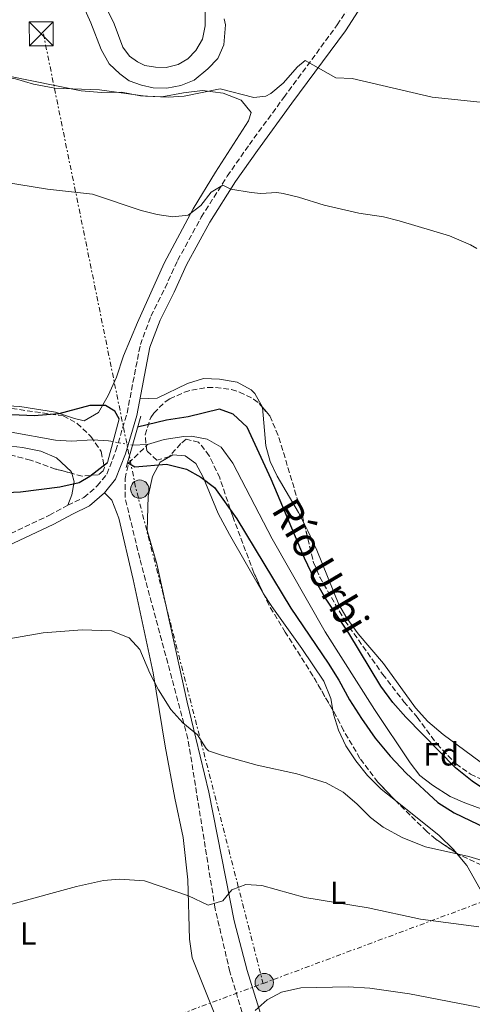
# Model space of a CAD drawing. Units: metres. Extents: x 617486 to 620930, y 4741001 to 4743373.
# Drawn here: x 617963 to 618104, y 4741751 to 4742058 of the extents above; entities that cross this region are included whole.
import ezdxf
from ezdxf.enums import TextEntityAlignment as Align

# ---------------------------------------------------------------- set-up
doc = ezdxf.new("R2010")
doc.units = ezdxf.units.M
doc.header["$MEASUREMENT"] = 0
for name, pattern in [('DGN Style 3', [2.435890702152634, 1.739921930109024, -0.6959687720436097]), ('DGN Style 5', [1.217945351076317, 0.5219765790327072, -0.6959687720436097]), ('DGN Style 7', [3.4798438602180486, 1.565929737098122, -0.6959687720436097, 0.5219765790327072, -0.6959687720436097])]:
    doc.linetypes.add(name, pattern=pattern)
for name, color, linetype, lineweight in [('Barranco lineal', 142, 'DGN Style 3', 13), ('Camino', 7, 'DGN Style 3', 0), ('Cauce lineal', 142, 'Continuous', 13), ('Cauce lineal no visto', 142, 'DGN Style 5', 0), ('Curva de nivel directora', 30, 'Continuous', 30), ('Curva de nivel intermedia', 30, 'Continuous', 0), ('Etiqueta de uso rústico', 92, 'Continuous', 0), ('Etiqueta de zona arbolada', 92, 'Continuous', 0), ('Línea blanca (vial)', 7, 'Continuous', 13), ('Línea de cambio de uso (parcela vista)', 92, 'Continuous', 0), ('Línea eléctrica', 6, 'DGN Style 7', 0), ('Margen derecho', 7, 'Continuous', 0), ('Poste tendido eléctrico', 7, 'Continuous', 0), ('Puente', 1, 'Continuous', 0), ('Texto de Cauce (lineal) pequeño', 142, 'Continuous', 0), ('Torre eléctrica', 7, 'Continuous', 0), ('Transformador', 7, 'Continuous', 0), ('Zona arbolada', 92, 'DGN Style 3', 0)]:
    doc.layers.add(name, color=color, linetype=linetype, lineweight=lineweight)
doc.styles.add('Style-Arial', font='arial.ttf')

# ---------------------------------------------------------------- blocks, each defined once
blk = doc.blocks.new('5TME')
at = {"layer": 'Transformador', "color": 7, "linetype": 'Continuous', "lineweight": 0}
for p, q in [((-0.375, 0.375), (0.375, -0.375)), ((0.3723, 0.3776), (-0.3716, -0.3784))]:
    blk.add_line(p, q, dxfattribs=at)
at = {"layer": 'Transformador', "color": 7, "linetype": 'Continuous', "lineweight": 0, "flags": 128}
blk.add_lwpolyline([(-0.375, -0.375), (0.375, -0.375), (0.375, 0.375), (-0.375, 0.375), (-0.3716, -0.3784)], dxfattribs=at)
blk = doc.blocks.new('5PELE')
at = {"layer": 'Transformador', "linetype": 'Continuous', "lineweight": 0}
h = blk.add_hatch(color=9, dxfattribs=at)
edge = h.paths.add_edge_path()
edge.add_arc((-2.000000476837158e-05, 0), 0.2850000000000001, 0, 360)
at = {"layer": 'Transformador', "color": 252, "linetype": 'Continuous', "lineweight": 0}
blk.add_circle((-2.000000476837158e-05, 0), 0.2850000000000001, dxfattribs=at)

msp = doc.modelspace()

# ---------------------------------------------------------------- linework, layer by layer
at = {"layer": 'Barranco lineal', "color": 142, "linetype": 'DGN Style 3', "lineweight": 13}
msp.add_polyline3d([(618067.3499999996, 4741583.869999999, 507.2400000000052), (618069.9699999997, 4741602.84, 504.9499999999971), (618078.4699999997, 4741638.180000001, 501.1600000000035), (618080.4400000004, 4741648.65, 500.0800000000018), (618078.4699999997, 4741656.5, 499.2299999999959), (618075.2000000002, 4741665.01, 498.3899999999995), (618073.2400000002, 4741672.859999999, 497.5), (618064.7400000002, 4741689.220000001, 495.8300000000018), (618037.9199999999, 4741733.720000001, 491.3800000000047), (618032.0300000003, 4741748.119999999, 489.7100000000065), (618028.1600000003, 4741760.83, 487.9400000000023), (618023.5800000001, 4741780.460000001, 485.2599999999948), (618015.0800000001, 4741833.460000001, 480.2799999999989), (618000.0300000003, 4741889.74, 477.8300000000018), (617995.4600000001, 4741908.720000001, 476.0500000000029), (617995.4600000001, 4741914.609999999, 475.4900000000052), (617996.5300000003, 4741919.439999999, 475), (618002.5, 4741925.199999999, 472.8999999999942)], dxfattribs=at)
at = {"layer": 'Camino', "color": 7, "linetype": 'DGN Style 3', "lineweight": 0}
msp.add_polyline3d([(617957.5399999992, 4741896.480000001, 475.9499999999972), (617971.8199999997, 4741903.200000001, 475.6499999999942), (617977.5799999975, 4741906.320000002, 475.2299999999958), (617982.6200000001, 4741908.720000002, 475.4100000000035), (617986.7799999998, 4741912.32, 475.770000000004), (617989.7800000017, 4741916.000000002, 475.9499999999972), (617992.579999998, 4741923.359999999, 476.1300000000048), (617996.0599999981, 4741935.040000001, 476.1900000000023), (618000.2199999979, 4741956.4, 475.9499999999972), (618003.499999999, 4741965.28, 476.0099999999948), (618007.9400000003, 4741974.080000001, 476.3699999999955), (618011.8599999985, 4741982.640000002, 476.9700000000012), (618019.2600000014, 4741996.16, 478.5899999999965), (618027.3799999974, 4742008.960000001, 480.029999999999), (618034.2600000018, 4742018.800000002, 481.2899999999937), (618045.0599999977, 4742033.520000001, 482.8500000000059), (618061.7099999997, 4742056.08, 486.6900000000023), (618065.5299999998, 4742061.960000001, 487.7500000000001)], dxfattribs=at)
at = {"layer": 'Cauce lineal', "color": 142, "linetype": 'Continuous', "lineweight": 13, "elevation": 472.8999999999942, "flags": 128}
msp.add_lwpolyline([(618002.5, 4741925.199999999), (617997.75, 4741925.02)], dxfattribs=at)
at = {"layer": 'Cauce lineal', "color": 142, "linetype": 'Continuous', "lineweight": 13}
for points in [[(617991.6900000004, 4741926.140000001, 472.8500000000058), (617990.2999999998, 4741926.4, 472.8399999999965), (617985.3099999996, 4741926.720000001, 472.7799999999989), (617978.7000000002, 4741926.32, 472.7799999999989), (617973.7100000001, 4741926.560000001, 472.679999999993), (617959.9000000004, 4741929.119999999, 472.6600000000035), (617953.4600000001, 4741929.84, 472.6600000000035), (617947.0999999996, 4741930, 472.6600000000035), (617942.1299999999, 4741929.49, 472.5599999999977), (617935.1399999997, 4741927.680000001, 472.5399999999936), (617930.8499999996, 4741925.109999999, 472.4900000000052), (617925.2599999999, 4741920.08, 472.4199999999983), (617921.0499999998, 4741917.4, 472.2200000000012), (617912.1799999997, 4741913.119999999, 471.9400000000023), (617907.4400000004, 4741911.539999999, 471.8300000000018)], [(618110.9400000004, 4741810.08, 474.2799999999989), (618101.5300000003, 4741813.460000001, 474.1600000000035), (618096.9699999997, 4741815.51, 474.1600000000035), (618091.4600000001, 4741818.960000001, 474.1600000000035), (618087.5099999999, 4741822.029999999, 474.1600000000035), (618084.4699999997, 4741826, 474.1699999999983), (618073.2999999998, 4741842.630000001, 474.2200000000012), (618057.9400000004, 4741866.850000001, 473.9600000000065), (618041.3499999996, 4741895.850000001, 473.4799999999959), (618029.0599999996, 4741919.439999999, 473.1399999999995), (618025.4199999999, 4741924.4, 472.8999999999942), (618021.1200000001, 4741926.960000001, 472.8999999999942), (618016.1900000004, 4741927.810000001, 472.8999999999942), (618013.8200000003, 4741927.76, 472.8999999999942), (618007.7000000002, 4741926.800000001, 472.8999999999942), (618002.5, 4741925.199999999, 472.8999999999942)]]:
    msp.add_polyline3d(points, dxfattribs=at)
at = {"layer": 'Cauce lineal no visto', "color": 142, "linetype": 'DGN Style 5', "lineweight": 0, "extrusion": (-0.00797804064284252, 0.001474489361834921, 0.9999670878327062), "elevation": 2534.391265759692, "flags": 128}
msp.add_lwpolyline([(617981.8549534585, 4741926.437825735), (617975.7947474169, 4741927.557826954)], dxfattribs=at)
at = {"layer": 'Curva de nivel directora', "color": 30, "linetype": 'Continuous', "lineweight": 30, "elevation": 475, "flags": 128}
for points in [[(617993.5799999993, 4741933.199999999), (617992.2200000002, 4741935.600000001), (617989.2999999989, 4741937.439999999), (617984.4199999995, 4741937.439999999), (617974.759999999, 4741934.820000002), (617967.0599999988, 4741934.16), (617941.2999999983, 4741935.28)], [(618118.9399999994, 4741810.160000001), (618103.8200000006, 4741820.24), (618098.6599999996, 4741824.400000001), (618083.1799999987, 4741840.24), (618079.0599999992, 4741844.800000003), (618075.3399999999, 4741849.84), (618065.2999999995, 4741866.4), (618057.8200000006, 4741877.600000001), (618054.6199999999, 4741883.280000002), (618051.4999999995, 4741889.760000001), (618041.0999999992, 4741914.400000001), (618033.5399999998, 4741930.640000002), (618029.2599999994, 4741934.720000002), (618024.979999999, 4741936.240000002), (618015.1399999998, 4741933.840000001), (618008.3400000003, 4741932.800000002), (617999.3799999995, 4741930.640000002)], [(617951.9800000002, 4741910), (617962.7800000006, 4741910.480000001), (617975.0999999987, 4741912.000000001), (617981.0599999999, 4741913.359999999), (617984.4199999995, 4741915.36), (617989.9400000004, 4741919.600000001)], [(617996.19, 4741919.630000002), (617998.5399999992, 4741918.240000002), (618008.4199999986, 4741919.12), (618014.6599999992, 4741917.52), (618019.1399999985, 4741915.040000001), (618023.3799999988, 4741911.84), (618030.3799999993, 4741902.080000001), (618047.219999999, 4741874.240000002), (618058.86, 4741857.04), (618062.2199999995, 4741851.760000001), (618065.5399999986, 4741845.600000001), (618069.3000000005, 4741839.84), (618073.5799999986, 4741833.680000001), (618078.2599999991, 4741828.080000001), (618083.2599999993, 4741822.720000001), (618093.0999999985, 4741813.600000001), (618098.2599999994, 4741810.4), (618108.2599999997, 4741805.600000001)]]:
    msp.add_lwpolyline(points, dxfattribs=at)
at = {"layer": 'Curva de nivel intermedia', "color": 30, "linetype": 'Continuous', "lineweight": 0, "flags": 128}
for points, elevation in [([(618142.2800000013, 4742028.230000001), (618091.3799999995, 4742033.599999999), (618066.3400000011, 4742039.359999999), (618061.3200000009, 4742039.560000001), (618051.7000000007, 4742045.039999999), (618049.3, 4742043.039999999), (618044.8200000008, 4742037.92), (618041.0099999999, 4742034.739999999), (618039.3800000004, 4742033.840000001), (618035.6200000007, 4742033.439999998), (618025.1500000011, 4742036.21), (618013.8600000013, 4742033.92), (618008.8700000001, 4742033.599999999), (618001.8200000003, 4742033.92), (617987.4600000015, 4742035.84), (617973.5000000006, 4742036.399999999), (617966.8200000018, 4742037.600000001), (617961.2600000007, 4742039.279999998), (617937.3900000014, 4742043.36), (617896.55, 4742052.24), (617878.9500000002, 4742054.88), (617848.430000001, 4742061.999999999)], 485.0000000000001), ([(618037.8600000005, 4742003.569999999), (618034.7800000003, 4742003.84), (618028.4800000016, 4742004.890000001), (618025.9800000006, 4742006.16), (618022.3000000013, 4742003.92), (618019.1000000006, 4741999.759999998), (618015.1100000007, 4741996.75), (618010.380000001, 4741996.24), (618005.4400000013, 4741997.009999999), (618000.4400000012, 4741998.23), (617985.2599999999, 4742003.279999998), (617971.2200000007, 4742004.880000002), (617957.8299999997, 4742007.069999999)], 480), ([(618105.2900000013, 4741986.350000001), (618103.3400000001, 4741987.519999999), (618096.780000002, 4741990.319999999), (618081.0199999996, 4741995.039999997), (618076.1700000013, 4741996.260000001), (618068.4199999998, 4741997.439999999), (618057.6399999995, 4741999.869999998), (618049.6599999999, 4742002.4), (618044.7900000017, 4742003.58), (618042.8600000005, 4742003.84), (618037.8600000005, 4742003.569999999)], 480), ([(617956.7000000009, 4741864.239999999), (617969.8600000017, 4741866.56), (617982.0600000013, 4741867.480000001), (617991.2600000014, 4741867.119999998), (617996.7000000018, 4741864.960000001), (618000.0999999993, 4741861.28), (618003.2199999995, 4741853.92), (618005.940000002, 4741848.720000001), (618009.7400000019, 4741842.560000001), (618013.5000000015, 4741838.4), (618018.1000000014, 4741834.719999999), (618020.7400000012, 4741830.400000001), (618021.5400000013, 4741829.76), (618025.8600000021, 4741828.239999999), (618036.7400000006, 4741825.279999998), (618049.1400000014, 4741822.509999999), (618058.3000000011, 4741819.679999999), (618063.5400000004, 4741816.8), (618067.8200000008, 4741813.199999999), (618072.1000000011, 4741808.960000001), (618076.0700000008, 4741805.92), (618082.1700000007, 4741802.550000001), (618089.2400000005, 4741799.810000001), (618102.8600000017, 4741796.720000002), (618109.0599999998, 4741794.88)], 480), ([(617938.6100000016, 4741776.079999999), (617980.2599999999, 4741787.439999999), (617988.74, 4741789.279999998), (617993.7300000011, 4741789.67), (618001.530000002, 4741789.159999999), (618015.2200000002, 4741784.48), (618021.3800000004, 4741781.600000001), (618025.9400000002, 4741782.960000002), (618028.8200000013, 4741786.320000002), (618033.1799999999, 4741788), (618038.1800000002, 4741787.760000001), (618051.5800000001, 4741783.92), (618071.3800000015, 4741780.720000001), (618087.6800000004, 4741777.179999999), (618105.9800000021, 4741774.800000001)], 485.0000000000001), ([(618036.1000000013, 4741748.720000001), (618039.7900000016, 4741752.09), (618044.3400000002, 4741754.480000001), (618050.3000000014, 4741755.789999999), (618065.140000001, 4741756.079999999), (618071.8999999999, 4741755.679999999), (618084.2400000005, 4741753.929999999), (618108.5300000003, 4741749.199999999)], 490.0000000000001)]:
    msp.add_lwpolyline(points, dxfattribs=dict(at, elevation=elevation))
at = {"layer": 'Línea blanca (vial)', "color": 7, "linetype": 'Continuous', "lineweight": 13}
for points in [[(618026.4099999996, 4742058.040000001, 486.0099999999947), (618026.8299999975, 4742056.160000001, 486.0099999999947), (618026.3099999991, 4742049.92, 486.0099999999947), (618024.4600000004, 4742045.680000001, 486.0099999999947), (618021.3400000002, 4742042.400000001, 486.1300000000047), (618017.0599999976, 4742038.880000001, 486.2500000000001), (618012.8199999996, 4742037.2, 486.1900000000024), (618008.4999999991, 4742036.400000002, 486.1900000000024), (618004.2600000012, 4742036.480000001, 486.1900000000024), (618000.5799999975, 4742037.28, 486.1900000000024), (617996.6999999996, 4742038.640000002, 486.1900000000024), (617993.7800000004, 4742040.800000001, 486.2500000000001), (617990.4999999991, 4742043.920000001, 486.3099999999976), (617987.9499999988, 4742048.480000001, 486.2500000000001), (617984.7100000001, 4742056.800000003, 486.2500000000001), (617981.5100000014, 4742064, 486.1300000000047), (617977.829999998, 4742069.600000001, 485.9499999999971), (617974.989999997, 4742072.960000001, 485.7700000000042), (617971.5499999993, 4742075.92, 485.7100000000065), (617968.5899999999, 4742071.840000001, 485.5500000000029)], [(618008.2600000021, 4742042.800000001, 486.1499999999942), (618004.9400000006, 4742042.880000002, 486.2100000000065), (618001.5799999967, 4742043.440000001, 486.2100000000065), (617999.3799999995, 4742044.560000001, 486.1499999999942), (617996.8299999969, 4742046.400000002, 486.0899999999966), (617994.7899999984, 4742049.12, 486.0899999999966), (617991.9899999978, 4742056.4, 485.7899999999937), (617986.8700000015, 4742067.280000002, 485.7299999999959), (617982.2699999993, 4742074.560000001, 485.6100000000006), (617990.8299999977, 4742072.640000001, 485.6699999999984), (618005.3899999999, 4742071.040000003, 485.7899999999937), (618011.1900000002, 4742069.680000001, 485.7899999999937), (618015.5100000009, 4742067.520000001, 486.0299999999988), (618018.2699999991, 4742064.480000001, 486.0899999999966), (618020.4299999982, 4742060.400000001, 486.0899999999966), (618020.5100000009, 4742055.840000002, 486.0899999999966), (618019.6700000005, 4742051.680000001, 486.0899999999966), (618017.5499999993, 4742048.160000001, 486.0899999999966), (618015.1000000017, 4742045.52, 486.0899999999966), (618011.9799999993, 4742043.76, 486.1499999999942), (618008.2600000021, 4742042.800000001, 486.1499999999942)]]:
    msp.add_polyline3d(points, dxfattribs=at)
at = {"layer": 'Línea de cambio de uso (parcela vista)', "color": 92, "linetype": 'Continuous', "lineweight": 0}
for points in [[(617919.4299999997, 4742048.08, 483.3800000000047), (617981.7400000002, 4742035.52, 483.7400000000052), (617988.0599999996, 4742035.039999999, 483.8000000000029), (617994.3399999999, 4742035.119999999, 483.8000000000029), (618000.2999999998, 4742034, 483.8000000000029), (618006.9800000006, 4742033.680000001, 483.9199999999983), (618013.7400000002, 4742034.960000001, 484.0399999999936), (618019.5800000001, 4742035.680000001, 484.0399999999936), (618026.0999999996, 4742034.800000001, 484.0399999999936), (618031.6600000003, 4742032.640000001, 483.8600000000006), (618034.8600000005, 4742028.800000001, 483.4400000000023), (618033.9800000006, 4742026.16, 482.9600000000065), (618023.6600000003, 4742010.16, 481.6399999999995), (618016.7400000002, 4741998.720000001, 480.4400000000023), (618007.7000000002, 4741981.84, 478.1000000000058), (617999.3399999999, 4741963.279999999, 476.7200000000012), (617994.9800000006, 4741952.880000001, 475.6999999999971), (617992.7400000002, 4741946.24, 475.2200000000012), (617990.1799999997, 4741940.560000001, 474.9799999999959), (617987.0999999996, 4741935.199999999, 474.8000000000029), (617982.6600000003, 4741932.640000001, 475.1600000000035), (617979.6200000001, 4741933.359999999, 475.3399999999965), (617973.7000000002, 4741935.279999999, 475.3399999999965), (617962.54, 4741937.119999999, 475.2799999999989), (617956.8600000005, 4741937.439999999, 475.3399999999965)], [(618000.0800000001, 4741939.439999999, 476.1300000000047), (618005.4600000001, 4741939.65, 476.2400000000052), (618014.9000000004, 4741944.24, 476.6699999999983), (618019.9400000004, 4741945.84, 476.7299999999959), (618024.9400000004, 4741945.65, 476.8500000000058), (618030.5, 4741944.640000001, 476.7899999999936), (618034.8700000001, 4741942.300000001, 476.6900000000023), (618036.0199999996, 4741941.199999999, 476.6699999999983), (618038.324, 4741936.9044, 476.6113999999943)], [(618038.324, 4741936.9044, 476.6113999999943), (618038.3799999999, 4741936.800000001, 476.6100000000006), (618039.4600000001, 4741924.800000001, 476.4900000000052), (618040.7999999998, 4741919.980000001, 476.4900000000052), (618042.9800000006, 4741915.4, 476.3899999999995), (618049.6200000001, 4741904, 476.429999999993), (618051.4128000002, 4741900.559699999, 476.3573000000034)], [(617945.2548000002, 4741922.454, 474.3300000000018), (617946.0599999996, 4741922.800000001, 474.3300000000018), (617951.7800000003, 4741924.16, 474.4499999999971), (617958.0599999996, 4741924.960000001, 474.4499999999971), (617963.4199999999, 4741924.32, 474.6300000000047), (617969.1799999997, 4741923.119999999, 474.8699999999953), (617973.9800000006, 4741921.039999999, 474.8699999999953), (617978.6200000001, 4741916.800000001, 474.8699999999953), (617978.7823000001, 4741916.259, 474.8902999999991)], [(618037.7800000003, 4741747.76, 490.5899999999965), (618033.5800000001, 4741761.199999999, 488.9700000000012), (618029.54, 4741776.720000001, 486.570000000007), (618021.5800000001, 4741816.800000001, 481.2299999999959), (618014.8600000005, 4741844.880000001, 479.25), (618005.3799999999, 4741888, 477.0899999999965), (618002.3399999999, 4741898.4, 476.429999999993), (618002.6200000001, 4741909.119999999, 475.5299999999989), (618003.9800000006, 4741915.279999999, 475.2899999999936), (618006.4600000001, 4741919.76, 474.929999999993), (618010.3799999999, 4741922, 474.929999999993), (618014.2199999997, 4741921.76, 474.9900000000052), (618017.5800000001, 4741919.279999999, 474.9900000000052), (618019.8200000003, 4741915.039999999, 475.0500000000029), (618024.54, 4741903.680000001, 475.4100000000035), (618028.0199999996, 4741897.199999999, 475.6499999999942), (618038.2599999999, 4741879.359999999, 475.8300000000018), (618038.7161999998, 4741878.6545, 475.8481999999931)], [(617978.7823000001, 4741916.259, 474.8902999999991), (617979.5800000001, 4741913.600000001, 474.9900000000052), (617978.8600000005, 4741909.600000001, 475.2299999999959), (617977.5800000001, 4741906.32, 475.2299999999959)], [(617989.0199999996, 4741910.15, 475.7700000000041), (617991.2999999998, 4741907.84, 476.0099999999948), (617993.4600000001, 4741902.24, 476.3699999999953), (617997.9400000004, 4741883.119999999, 478.1699999999983), (618004.1799999997, 4741854, 479.429999999993), (618007.9400000004, 4741831.199999999, 480.570000000007), (618010.9400000004, 4741814.960000001, 482.3699999999953), (618013.5800000001, 4741802.640000001, 482.9700000000012), (618015.0999999996, 4741789.52, 484.5899999999965), (618015.5800000001, 4741770.960000001, 486.5099999999948), (618016.4199999999, 4741765.199999999, 487.3500000000058), (618026.8600000005, 4741739.199999999, 490.1699999999983)], [(618051.4128000002, 4741900.559699999, 476.3573000000034), (618052.5800000001, 4741898.32, 476.3099999999977), (618055.3399999999, 4741892.32, 476.3099999999977), (618062.1799999997, 4741875.359999999, 476.5500000000029), (618064.7000000002, 4741871.039999999, 476.4400000000023), (618068.25, 4741866.230000001, 476.3699999999953), (618076.1799999997, 4741856.960000001, 476.3699999999953), (618086.1399999997, 4741843.119999999, 476.5500000000029), (618090.0199999996, 4741838.880000001, 476.6100000000006), (618094.7800000003, 4741834.800000001, 476.8500000000058), (618110.7000000002, 4741823.039999999, 476.9100000000035), (618125.3399999999, 4741813.279999999, 477.0899999999965), (618135.3399999999, 4741805.92, 476.8500000000058), (618139.0700000003, 4741802.59, 476.75), (618148.0599999996, 4741792.24, 476.6699999999983), (618149.5274, 4741790.784700001, 476.7063999999955)], [(618038.7161999998, 4741878.6545, 475.8481999999931), (618041.2599999999, 4741874.720000001, 475.9499999999971), (618050.7000000002, 4741861.600000001, 477.0299999999989), (618057.5, 4741851.439999999, 477.570000000007), (618059.7000000002, 4741846.08, 477.570000000007), (618060.3263999998, 4741842.381300001, 477.7936999999947)], [(618060.3263999998, 4741842.381300001, 477.7936999999947), (618060.54, 4741841.119999999, 477.8699999999953), (618062.0599999996, 4741836.16, 478.0500000000029), (618064.4199999999, 4741831.279999999, 478.2299999999959), (618067.54, 4741826.560000001, 478.2299999999959), (618071.1399999997, 4741822, 478.3500000000058), (618075.4199999999, 4741817.76, 478.5899999999965), (618079.8788000002, 4741814.204700001, 478.707899999994)], [(618079.8788000002, 4741814.204700001, 478.707899999994), (618093.5800000001, 4741803.279999999, 479.070000000007), (618098.0199999996, 4741798.960000001, 479.6699999999983), (618098.9528000001, 4741797.8299, 479.8313999999955)], [(618098.9528000001, 4741797.8299, 479.8313999999955), (618102.1799999997, 4741793.92, 480.3899999999995), (618108.1799999997, 4741783.279999999, 482.070000000007), (618111.2999999998, 4741776.560000001, 483.2700000000041), (618115.3399999999, 4741766.960000001, 486.2100000000065), (618119.3399999999, 4741759.119999999, 487.2899999999936), (618122.4600000001, 4741753.76, 488.0099999999948), (618124.8200000003, 4741748.4, 488.8500000000058), (618127.1799999997, 4741738.800000001, 490.2299999999959), (618127.3399999999, 4741733.52, 490.6499999999942), (618126.7400000002, 4741722.480000001, 491.5500000000029), (618127.0599999996, 4741715.76, 492.3899999999995), (618127.4970000006, 4741713.620100001, 492.6613000000071)]]:
    msp.add_polyline3d(points, dxfattribs=at)
at = {"layer": 'Línea eléctrica', "color": 6, "linetype": 'DGN Style 7', "lineweight": 0, "extrusion": (-0.9249814652951266, -0.2092204841806882, 0.3172318991836711), "elevation": -1563591.643203238, "flags": 128}
msp.add_lwpolyline([(-4488879.063406833, 523548.2844306908), (-4488734.856589962, 523538.4779039348), (-4488575.066311787, 523553.240417331)], dxfattribs=at)
at = {"layer": 'Línea eléctrica', "color": 6, "linetype": 'DGN Style 7', "lineweight": 0, "extrusion": (0.02350768125846574, 0.008740842020822082, 0.9996854438285162), "elevation": 56464.96958137771, "flags": 128}
msp.add_lwpolyline([(4229064.947004789, -2230720.773096384), (4229064.947004789, -2231155.379929398)], dxfattribs=at)
at = {"layer": 'Línea eléctrica', "color": 6, "linetype": 'DGN Style 7', "lineweight": 0}
msp.add_polyline3d([(618038.5500000016, 4741757.17, 489.5200000000041), (618556.2899999988, 4741949.680000001, 483.5899999999965), (619258.4200000018, 4742013.75, 524.4100000000036), (619300.4899999979, 4742020.520000001, 528.320000000007), (619412.3400000008, 4742018.640000001, 529.1399999999994)], dxfattribs=at)
at = {"layer": 'Margen derecho', "color": 7, "linetype": 'Continuous', "lineweight": 0}
msp.add_polyline3d([(618070.1499999977, 4742063.34, 488.3099999999978), (618064.2600000001, 4742054.310000001, 486.6900000000023), (618047.5700000002, 4742031.680000002, 482.8500000000059), (618036.7899999998, 4742016.990000002, 481.2899999999937), (618029.969999998, 4742007.240000002, 480.029999999999), (618021.9400000015, 4741994.580000003, 478.5899999999965), (618014.6399999991, 4741981.250000001, 476.9700000000012), (618010.7399999987, 4741972.740000002, 476.3699999999955), (618006.36, 4741964.040000003, 476.0099999999948), (618003.2199999974, 4741955.560000002, 475.9499999999972), (617999.0799999977, 4741934.300000001, 476.1900000000023), (617995.5300000005, 4741922.36, 476.1300000000048), (617992.5100000009, 4741914.430000001, 475.9499999999972), (617989.0199999994, 4741910.15, 475.770000000004), (617984.339999999, 4741906.100000001, 475.4100000000035), (617978.9899999979, 4741903.550000002, 475.2299999999958), (617973.2199999989, 4741900.430000002, 475.6499999999942), (617958.8099999988, 4741893.650000002, 475.9499999999972)], dxfattribs=at)
at = {"layer": 'Puente', "color": 1, "linetype": 'Continuous', "lineweight": 0, "extrusion": (0.007709617309289042, 0.028805163573816, 0.9995553133030859), "elevation": 141832.8136481044, "flags": 128}
msp.add_lwpolyline([(629030.2717309848, -4738345.455573365), (629030.2717309847, -4738359.540529878)], dxfattribs=at)
at = {"layer": 'Puente', "color": 1, "linetype": 'Continuous', "lineweight": 0, "extrusion": (0.002006220436845693, 0.006918001506791022, 0.9999740578308574), "elevation": 34520.36975881577, "flags": 128}
msp.add_lwpolyline([(617998.1815953279, 4741808.737894893), (617993.5413639141, 4741792.737512009)], dxfattribs=at)
at = {"layer": 'Zona arbolada', "color": 92, "linetype": 'DGN Style 3', "lineweight": 0}
for points in [[(618106.8300000001, 4741794.09, 482.570000000007), (618099.8099999996, 4741797.26, 482.570000000007), (618092.5, 4741802.119999999, 482.570000000007), (618089.6600000003, 4741804.560000001, 482.570000000007), (618080.3799999999, 4741813.680000001, 483.1699999999983), (618074.4199999999, 4741819.92, 483.2899999999936), (618068.8200000003, 4741827.359999999, 483.3500000000058), (618063.6799999997, 4741836.039999999, 483.4700000000012), (618061.3799999999, 4741840.560000001, 483.7100000000065), (618054.1200000001, 4741853.109999999, 484.2100000000065), (618045.5, 4741866.680000001, 484.5), (618040.3099999996, 4741875.220000001, 484.320000000007), (618035.6600000003, 4741885.24, 484.0899999999965), (618029.0599999996, 4741902.800000001, 483.7700000000041), (618025.0099999999, 4741914.859999999, 483.5599999999977), (618021.7400000002, 4741921.76, 483.5299999999989), (618018.4199999999, 4741926, 483.4700000000012), (618014.5800000001, 4741926.880000001, 483.2299999999959), (618012.8600000005, 4741925.52, 483.1100000000006), (618009.2999999998, 4741921.52, 482.75), (618005.3399999999, 4741920.32, 482.5099999999948), (618002.2599999999, 4741923.279999999, 482.4499999999971), (618001.6799999997, 4741928.289999999, 482.5), (618003.4699999997, 4741933.630000001, 482.5500000000029), (618004.3799999999, 4741935.039999999, 482.570000000007), (618007.9800000006, 4741938.529999999, 482.6600000000035), (618009.4199999999, 4741939.439999999, 482.6900000000023), (618013.9699999997, 4741941.550000001, 482.7200000000012), (618016.2599999999, 4741942.24, 482.8099999999977), (618021.2300000006, 4741943.01, 483.1300000000047), (618023.7400000002, 4741943.039999999, 483.2899999999936), (618028.6500000004, 4741942.350000001, 483.6100000000006), (618031.1399999997, 4741941.600000001, 483.7700000000041), (618035.6100000005, 4741939.4, 484.0500000000029), (618037.3799999999, 4741938, 484.1300000000047), (618040.6799999997, 4741934.17, 484.1499999999942), (618043.5099999999, 4741927.390000001, 484.0800000000018), (618050.8200000003, 4741903.039999999, 483.5299999999989), (618054.2999999998, 4741888.480000001, 483.5899999999965), (618056.25, 4741883.880000001, 483.6600000000035), (618064.0800000001, 4741870.300000001, 483.8099999999977), (618075.9000000004, 4741853.600000001, 483.8300000000018), (618082.5199999996, 4741845.039999999, 483.8300000000018), (618086.7000000002, 4741840.16, 483.8300000000018), (618092.8799999999, 4741831.76, 483.9600000000065), (618098.8200000003, 4741825.680000001, 483.8300000000018), (618103.3399999999, 4741822.4, 483.7100000000065), (618108.1399999997, 4741820.24, 483.7700000000041)], [(618038.7161999998, 4741878.6545, 484.241200000004), (618035.6600000003, 4741885.24, 484.0899999999965), (618029.0599999996, 4741902.800000001, 483.7700000000041), (618025.0099999999, 4741914.859999999, 483.5599999999977), (618021.7400000002, 4741921.76, 483.5299999999989), (618018.4199999999, 4741926, 483.4700000000012), (618014.5800000001, 4741926.880000001, 483.2299999999959), (618012.8600000005, 4741925.52, 483.1100000000006), (618009.2999999998, 4741921.52, 482.75), (618005.3399999999, 4741920.32, 482.5099999999948), (618002.2599999999, 4741923.279999999, 482.4499999999971), (618001.6799999997, 4741928.289999999, 482.5), (618003.4699999997, 4741933.630000001, 482.5500000000029), (618004.3799999999, 4741935.039999999, 482.570000000007), (618007.9800000006, 4741938.529999999, 482.6600000000035), (618009.4199999999, 4741939.439999999, 482.6900000000023), (618013.9699999997, 4741941.550000001, 482.7200000000012), (618016.2599999999, 4741942.24, 482.8099999999977), (618021.2300000006, 4741943.01, 483.1300000000047), (618023.7400000002, 4741943.039999999, 483.2899999999936), (618028.6500000004, 4741942.350000001, 483.6100000000006), (618031.1399999997, 4741941.600000001, 483.7700000000041), (618035.6100000005, 4741939.4, 484.0500000000029), (618037.3799999999, 4741938, 484.1300000000047), (618038.324, 4741936.9044, 484.1356999999989)], [(617952.5860000001, 4741937.325999999, 481.9011000000028), (617957.6299999999, 4741936.850000001, 481.929999999993), (617976.0999999996, 4741934.16, 481.929999999993), (617980.5099999999, 4741931.82, 481.75), (617984.7800000003, 4741927.76, 481.570000000007), (617987.9800000006, 4741923.039999999, 481.5099999999948), (617988.9900000002, 4741918.029999999, 481.5), (617988.6200000001, 4741917.039999999, 481.5099999999948), (617987.0599999996, 4741915.76, 481.570000000007), (617982.0499999998, 4741915.390000001, 481.570000000007), (617978.7823000001, 4741916.259, 481.5464000000065)], [(617957.6299999999, 4741936.850000001, 481.929999999993), (617976.0999999996, 4741934.16, 481.929999999993), (617980.5099999999, 4741931.82, 481.75), (617984.7800000003, 4741927.76, 481.570000000007), (617987.9800000006, 4741923.039999999, 481.5099999999948), (617988.9900000002, 4741918.029999999, 481.5), (617988.6200000001, 4741917.039999999, 481.5099999999948), (617987.0599999996, 4741915.76, 481.570000000007), (617982.0499999998, 4741915.390000001, 481.570000000007), (617973.7400000002, 4741917.600000001, 481.5099999999948), (617965.9400000004, 4741920.4, 481.5099999999948), (617958.0999999996, 4741922.32, 481.5099999999948)], [(618038.324, 4741936.9044, 484.1356999999989), (618040.6799999997, 4741934.17, 484.1499999999942), (618043.5099999999, 4741927.390000001, 484.0800000000018), (618050.8200000003, 4741903.039999999, 483.5299999999989), (618051.4128000002, 4741900.559699999, 483.5402000000031)], [(617978.7823000001, 4741916.259, 481.5464000000065), (617973.7400000002, 4741917.600000001, 481.5099999999948), (617965.9400000004, 4741920.4, 481.5099999999948), (617958.0999999996, 4741922.32, 481.5099999999948), (617953.1200000001, 4741922.99, 481.5099999999948), (617949.2199999997, 4741923.039999999, 481.5099999999948), (617945.2548000002, 4741922.454, 481.5341000000044)], [(618051.4128000002, 4741900.559699999, 483.5402000000031), (618054.2999999998, 4741888.480000001, 483.5899999999965), (618056.25, 4741883.880000001, 483.6600000000035), (618064.0800000001, 4741870.300000001, 483.8099999999977), (618075.9000000004, 4741853.600000001, 483.8300000000018), (618082.5199999996, 4741845.039999999, 483.8300000000018), (618086.7000000002, 4741840.16, 483.8300000000018), (618092.8799999999, 4741831.76, 483.9600000000065), (618098.8200000003, 4741825.680000001, 483.8300000000018), (618103.3399999999, 4741822.4, 483.7100000000065), (618108.1399999997, 4741820.24, 483.7700000000041), (618126.0999999996, 4741806.960000001, 483.7700000000041), (618147.5, 4741792.08, 482.8699999999953), (618149.5274, 4741790.784700001, 482.8699999999953)], [(618060.3263999998, 4741842.381300001, 483.782600000006), (618054.1200000001, 4741853.109999999, 484.2100000000065), (618045.5, 4741866.680000001, 484.5), (618040.3099999996, 4741875.220000001, 484.320000000007), (618038.7161999998, 4741878.6545, 484.241200000004)], [(618079.8788000002, 4741814.204700001, 483.1800999999978), (618074.4199999999, 4741819.92, 483.2899999999936), (618068.8200000003, 4741827.359999999, 483.3500000000058), (618063.6799999997, 4741836.039999999, 483.4700000000012), (618061.3799999999, 4741840.560000001, 483.7100000000065), (618060.3263999998, 4741842.381300001, 483.782600000006)], [(618098.9528000001, 4741797.8299, 482.570000000007), (618092.5, 4741802.119999999, 482.570000000007), (618089.6600000003, 4741804.560000001, 482.570000000007), (618080.3799999999, 4741813.680000001, 483.1699999999983), (618079.8788000002, 4741814.204700001, 483.1800999999978)], [(618162.5937999999, 4741781.7114, 483.1524000000064), (618165.5, 4741778.560000001, 483.4499999999971), (618166.7400000002, 4741776.720000001, 483.5899999999965), (618168.8099999996, 4741772.07, 483.9199999999983), (618169.0999999996, 4741770.640000001, 483.9499999999971), (618167.4600000001, 4741765.930000001, 483.7700000000041), (618164.7800000003, 4741764.640000001, 483.6499999999942), (618159.7599999999, 4741764.550000001, 483.3999999999942), (618152.7300000006, 4741766.430000001, 483.0800000000018), (618149.1399999997, 4741768.16, 482.929999999993), (618144.9600000001, 4741770.970000001, 482.7400000000052), (618141.9000000004, 4741773.600000001, 482.6300000000047), (618136.6200000001, 4741779.199999999, 482.570000000007), (618129.4199999999, 4741788.24, 482.570000000007), (618125.6699999999, 4741791.789999999, 482.570000000007), (618124.2999999998, 4741792.16, 482.570000000007), (618111.6600000003, 4741792.880000001, 482.570000000007), (618106.8300000001, 4741794.09, 482.570000000007), (618099.8099999996, 4741797.26, 482.570000000007), (618098.9528000001, 4741797.8299, 482.570000000007)]]:
    msp.add_polyline3d(points, dxfattribs=at)

# ---------------------------------------------------------------- block references
at = {"layer": 'Poste tendido eléctrico', "color": 7, "linetype": 'Continuous', "lineweight": 0, "xscale": 10, "yscale": 10, "zscale": 10}
for p in [(618000.0300000005, 4741911.329999999, 475.5099999999948), (618000.0300000005, 4741911.329999999, 475.5099999999948), (618038.9200000026, 4741757.449999998, 489.5200000000041), (618038.9200000026, 4741757.449999998, 489.5200000000041)]:
    msp.add_blockref('5PELE', p, dxfattribs=at)
at = {"layer": 'Torre eléctrica', "color": 7, "linetype": 'Continuous', "lineweight": 0, "xscale": 10, "yscale": 10, "zscale": 10}
msp.add_blockref('5TME', (617969.29, 4742053.33, 484.7599999999948), dxfattribs=at)
msp.add_blockref('5TME', (617969.29, 4742053.33, 484.7599999999948), dxfattribs=at)

# ---------------------------------------------------------------- texts
at = {"layer": 'Etiqueta de uso rústico', "color": 92, "linetype": 'Continuous', "lineweight": 0, "style": 'Style-Arial'}
for p in [(618061.9714203806, 4741785.430009999, 484.4700000000012), (617965.1714203815, 4741772.710010001, 486.0500000000029)]:
    msp.add_text('L', height=7.000000000000002, dxfattribs=at).set_placement(p, align=Align.MIDDLE_CENTER)
at = {"layer": 'Etiqueta de zona arbolada', "color": 92, "linetype": 'Continuous', "lineweight": 0, "style": 'Style-Arial'}
msp.add_text('Fd', height=7.000000000000002, dxfattribs=at).set_placement((618094.1474413669, 4741828.630010001, 474.8899999999995), align=Align.MIDDLE_CENTER)
at = {"layer": 'Texto de Cauce (lineal) pequeño', "color": 142, "linetype": 'Continuous', "lineweight": 0, "style": 'Style-Arial'}
msp.add_text('Río Urbi', height=9, rotation=300.56693, dxfattribs=at).set_placement((618040.9299999998, 4741904.840000001, 474.1699999999983))

doc.saveas('drawing.dxf')
